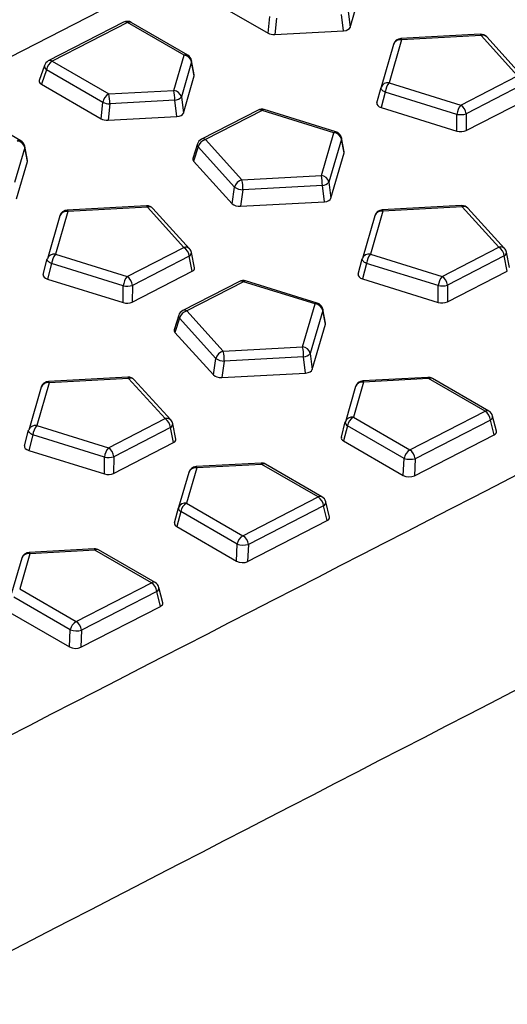
# Model space of a CAD drawing. Units: millimetres. Extents: x 0 to 420, y 0 to 297.
# Drawn here: x 135 to 142, y 74 to 90 of the extents above; entities that cross this region are included whole.
import ezdxf

# ---------------------------------------------------------------- set-up
doc = ezdxf.new("R2010")
doc.units = ezdxf.units.MM

msp = doc.modelspace()

# ---------------------------------------------------------------- linework, layer by layer
at = {"color": 7, "linetype": 'Continuous', "lineweight": 25}
for p, q in [((84.6515, 63.2333), (173.0399, 108.6451)), ((140.0453, 89.4374), (140.2139, 90.0156)), ((137.838, 89.8856), (138.7672, 89.3492)), ((138.7672, 89.3492), (138.7944, 89.6041)), ((138.9006, 89.5819), (138.8735, 89.3269)), ((139.9431, 89.3849), (139.9118, 89.6367)), ((140.014, 89.6892), (140.0453, 89.4374)), ((136.5211, 89.517), (135.3505, 88.9156)), ((136.5831, 89.5106), (135.4125, 88.9092)), ((137.4612, 89.0037), (136.5831, 89.5106)), ((137.5188, 89.0072), (136.6407, 89.5141)), ((138.8735, 89.3269), (139.9431, 89.3849)), ((140.8448, 89.2427), (140.6501, 88.5752)), ((142.0681, 89.3298), (140.8331, 89.2628)), ((142.0798, 89.3097), (140.8448, 89.2427)), ((142.6484, 88.6836), (142.0798, 89.3097)), ((142.736, 88.6629), (142.1675, 89.289)), ((140.7199, 89.173), (140.5252, 88.5055)), ((137.3018, 88.4571), (137.4612, 89.0037)), ((135.2895, 88.8454), (135.2089, 88.6133)), ((135.3215, 88.778), (135.2433, 88.5525)), ((136.1997, 88.271), (135.3215, 88.778)), ((135.4125, 88.9092), (136.2906, 88.4022)), ((137.5787, 88.9027), (137.4193, 88.3561)), ((137.6192, 88.6825), (137.5787, 88.9027)), ((137.6201, 88.6997), (137.5793, 88.9216)), ((137.4506, 88.1044), (137.6192, 88.6825)), ((141.7647, 88.2296), (142.6484, 88.6836)), ((135.2433, 88.5525), (136.1725, 88.0161)), ((140.4613, 88.2625), (140.5245, 88.5031)), ((140.5252, 88.5055), (140.5245, 88.5031)), ((140.6501, 88.5752), (141.7647, 88.2296)), ((142.7314, 88.5468), (141.8478, 88.0928)), ((136.2906, 88.4022), (137.3018, 88.4571)), ((137.4193, 88.3561), (137.4506, 88.1044)), ((140.5903, 88.4306), (140.527, 88.1901)), ((141.705, 88.0851), (140.5903, 88.4306)), ((134.9241, 87.6741), (134.046, 88.181)), ((136.1725, 88.0161), (136.1997, 88.271)), ((136.3059, 88.2488), (136.2788, 87.9938)), ((137.3171, 88.3036), (136.3059, 88.2488)), ((137.3484, 88.0519), (137.3171, 88.3036)), ((140.527, 88.1901), (141.7037, 87.8253)), ((141.8465, 87.833), (142.7793, 88.3122)), ((136.2788, 87.9938), (137.3484, 88.0519)), ((138.6146, 88.1519), (137.731, 87.6979)), ((138.6766, 88.1455), (137.793, 87.6915)), ((139.7913, 87.7999), (138.6766, 88.1455)), ((139.8234, 87.8146), (138.7087, 88.1601)), ((141.7037, 87.8253), (141.705, 88.0851)), ((141.8478, 88.0928), (141.8465, 87.833)), ((139.5966, 87.1323), (139.7913, 87.7999)), ((139.9517, 87.502), (139.9091, 87.7193)), ((134.984, 87.5696), (134.8246, 87.023)), ((135.0245, 87.3494), (134.984, 87.5696)), ((135.0254, 87.3666), (134.9846, 87.5885)), ((137.6688, 87.6241), (137.5986, 87.3994)), ((137.6794, 87.578), (137.6104, 87.3573)), ((138.248, 86.9519), (137.6794, 87.578)), ((137.793, 87.6915), (138.3615, 87.0653)), ((139.9088, 87.6989), (139.7141, 87.0314)), ((139.9509, 87.4843), (139.9088, 87.6989)), ((139.7454, 86.7796), (139.9509, 87.4843)), ((134.8559, 86.7713), (135.0245, 87.3494)), ((137.6104, 87.3573), (138.2106, 86.6963)), ((138.3615, 87.0653), (139.5966, 87.1323)), ((138.2106, 86.6963), (138.248, 86.9519)), ((139.6119, 86.9789), (138.3769, 86.9119)), ((139.6432, 86.7271), (139.6119, 86.9789)), ((139.7141, 87.0314), (139.7454, 86.7796)), ((138.3769, 86.9119), (138.3395, 86.6564)), ((136.8788, 86.6636), (135.6437, 86.5967)), ((136.8904, 86.6435), (135.6554, 86.5766)), ((137.459, 86.0174), (136.8904, 86.6435)), ((138.3395, 86.6564), (139.6432, 86.7271)), ((141.7774, 86.6667), (140.5424, 86.5997)), ((141.789, 86.6466), (140.554, 86.5796)), ((142.3576, 86.0204), (141.789, 86.6466)), ((135.5305, 86.5068), (135.3358, 85.8393)), ((135.6554, 86.5766), (135.4607, 85.909)), ((137.5466, 85.9967), (136.9781, 86.6229)), ((140.4291, 86.5099), (140.2344, 85.8423)), ((140.554, 86.5796), (140.3593, 85.912)), ((142.4453, 85.9998), (141.8767, 86.6259)), ((141.474, 85.5665), (142.3576, 86.0204)), ((135.4607, 85.909), (136.5753, 85.5634)), ((136.5753, 85.5634), (137.459, 86.0174)), ((137.542, 85.8806), (136.6584, 85.4266)), ((137.5899, 85.6461), (137.542, 85.8806)), ((137.6252, 85.6997), (137.5766, 85.9377)), ((140.3593, 85.912), (141.474, 85.5665)), ((142.4406, 85.8837), (141.557, 85.4297)), ((142.4885, 85.6491), (142.4406, 85.8837)), ((142.5238, 85.7027), (142.4752, 85.9407)), ((135.2719, 85.5963), (135.3351, 85.8369)), ((135.3358, 85.8393), (135.3351, 85.8369)), ((135.4009, 85.7645), (135.3376, 85.5239)), ((136.5156, 85.4189), (135.4009, 85.7645)), ((140.1705, 85.5993), (140.2338, 85.8399)), ((140.2344, 85.8423), (140.2338, 85.8399)), ((140.2995, 85.7675), (140.2363, 85.5269)), ((141.4142, 85.4219), (140.2995, 85.7675)), ((136.6571, 85.1668), (137.5899, 85.6461)), ((141.5558, 85.1699), (142.4885, 85.6491)), ((135.3376, 85.5239), (136.5143, 85.1591)), ((136.5143, 85.1591), (136.5156, 85.4189)), ((136.6584, 85.4266), (136.6571, 85.1668)), ((138.3238, 85.4888), (137.4402, 85.0348)), ((138.3858, 85.4823), (137.5022, 85.0284)), ((139.5005, 85.1368), (138.3858, 85.4823)), ((139.5327, 85.1514), (138.418, 85.497)), ((140.2363, 85.5269), (141.413, 85.1621)), ((141.413, 85.1621), (141.4142, 85.4219)), ((141.557, 85.4297), (141.5558, 85.1699)), ((139.3058, 84.4692), (139.5005, 85.1368)), ((137.378, 84.9609), (137.3078, 84.7363)), ((137.5022, 85.0284), (138.0708, 84.4022)), ((139.618, 85.0358), (139.4233, 84.3683)), ((139.6602, 84.8212), (139.618, 85.0358)), ((139.661, 84.8389), (139.6183, 85.0561)), ((137.3886, 84.9149), (137.3196, 84.6942)), ((137.9572, 84.2887), (137.3886, 84.9149)), ((139.4546, 84.1165), (139.6602, 84.8212)), ((137.3196, 84.6942), (137.9198, 84.0332)), ((138.0708, 84.4022), (139.3058, 84.4692)), ((139.4233, 84.3683), (139.4546, 84.1165)), ((137.9198, 84.0332), (137.9572, 84.2887)), ((138.0861, 84.2488), (138.0487, 83.9932)), ((139.3211, 84.3158), (138.0861, 84.2488)), ((139.3525, 84.064), (139.3211, 84.3158)), ((138.0487, 83.9932), (139.3525, 84.064)), ((135.3646, 83.9134), (135.1699, 83.2459)), ((136.588, 84.0005), (135.353, 83.9335)), ((136.5996, 83.9804), (135.3646, 83.9134)), ((137.1682, 83.3543), (136.5996, 83.9804)), ((137.2559, 83.3336), (136.6873, 83.9597)), ((140.2541, 83.9218), (140.0947, 83.3752)), ((141.2537, 83.9967), (140.2425, 83.9419)), ((141.2653, 83.9766), (140.2541, 83.9218)), ((142.1434, 83.4697), (141.2653, 83.9766)), ((142.201, 83.4732), (141.3229, 83.9802)), ((135.2397, 83.8437), (135.045, 83.1761)), ((140.1292, 83.852), (139.9698, 83.3055)), ((140.9728, 82.8683), (142.1434, 83.4697)), ((136.2846, 82.9003), (137.1682, 83.3543)), ((137.3344, 83.0366), (137.2858, 83.2746)), ((139.9075, 83.068), (139.9692, 83.3031)), ((139.9698, 83.3055), (139.9692, 83.3031)), ((140.0947, 83.3752), (140.9728, 82.8683)), ((142.2264, 83.3329), (141.0558, 82.7315)), ((142.2836, 83.1031), (142.2264, 83.3329)), ((142.3188, 83.1583), (142.2599, 83.3951)), ((134.9811, 82.9332), (135.0444, 83.1737)), ((135.045, 83.1761), (135.0444, 83.1737)), ((135.1699, 83.2459), (136.2846, 82.9003)), ((137.2512, 83.2175), (136.3676, 82.7635)), ((137.2991, 82.9829), (137.2512, 83.2175)), ((140.0038, 83.244), (139.9421, 83.009)), ((140.8819, 82.7371), (140.0038, 83.244)), ((135.1101, 83.1013), (135.0469, 82.8608)), ((136.2248, 82.7558), (135.1101, 83.1013)), ((136.3664, 82.5037), (137.2991, 82.9829)), ((139.9421, 83.009), (140.8714, 82.4725)), ((141.0453, 82.4669), (142.2836, 83.1031)), ((135.0469, 82.8608), (136.2236, 82.496)), ((136.2236, 82.496), (136.2248, 82.7558)), ((136.3676, 82.7635), (136.3664, 82.5037)), ((138.659, 82.6636), (137.6478, 82.6088)), ((140.8714, 82.4725), (140.8819, 82.7371)), ((141.0558, 82.7315), (141.0453, 82.4669)), ((137.5345, 82.5189), (137.3751, 81.9724)), ((137.6594, 82.5887), (137.5, 82.0421)), ((138.6706, 82.6435), (137.6594, 82.5887)), ((139.5487, 82.1366), (138.6706, 82.6435)), ((139.6064, 82.1401), (138.7282, 82.6471)), ((137.5, 82.0421), (138.3781, 81.5352)), ((138.3781, 81.5352), (139.5487, 82.1366)), ((139.7241, 81.8252), (139.6652, 82.062)), ((137.3128, 81.7349), (137.3745, 81.97)), ((137.4091, 81.9109), (137.3474, 81.6759)), ((137.3751, 81.9724), (137.3745, 81.97)), ((138.2872, 81.404), (137.4091, 81.9109)), ((139.6317, 81.9998), (138.4611, 81.3984)), ((139.6889, 81.77), (139.6317, 81.9998)), ((138.4506, 81.1338), (139.6889, 81.77)), ((137.3474, 81.6759), (138.2767, 81.1394)), ((136.0643, 81.3305), (135.0531, 81.2757)), ((136.0759, 81.3104), (135.0647, 81.2556)), ((136.954, 80.8035), (136.0759, 81.3104)), ((137.0117, 80.807), (136.1335, 81.314)), ((138.2767, 81.1394), (138.2872, 81.404)), ((138.4611, 81.3984), (138.4506, 81.1338)), ((134.9398, 81.1859), (134.7804, 80.6393)), ((135.0647, 81.2556), (134.9053, 80.709)), ((134.9053, 80.709), (135.7834, 80.2021)), ((135.7834, 80.2021), (136.954, 80.8035)), ((137.0371, 80.6667), (135.8665, 80.0653)), ((137.0942, 80.4369), (137.0371, 80.6667)), ((137.1294, 80.4922), (137.0705, 80.729)), ((135.6925, 80.0709), (134.8144, 80.5778)), ((135.856, 79.8007), (137.0942, 80.4369)), ((134.7527, 80.3428), (135.682, 79.8063)), ((135.682, 79.8063), (135.6925, 80.0709)), ((135.8665, 80.0653), (135.856, 79.8007))]:
    msp.add_line(p, q, dxfattribs=at)
at = {"color": 7, "linetype": 'Continuous', "lineweight": 25, "flags": 128}
for points in [[(140.8331, 89.2628), (140.8343, 89.2627), (140.8377, 89.2597), (140.8413, 89.2529), (140.8448, 89.2427)], [(142.0681, 89.3298), (142.0693, 89.3297), (142.0728, 89.3266), (142.0763, 89.3199), (142.0798, 89.3097)], [(140.5903, 88.4306), (140.5742, 88.4386), (140.5599, 88.4472), (140.5475, 88.4565), (140.5375, 88.466), (140.5301, 88.4757), (140.5254, 88.4852), (140.5235, 88.4944), (140.5245, 88.5031)], [(139.9091, 87.7193), (139.91, 87.7111), (139.9088, 87.6989)], [(136.8788, 86.6636), (136.8799, 86.6635), (136.8834, 86.6605), (136.8869, 86.6538), (136.8904, 86.6435)], [(141.789, 86.6466), (141.7855, 86.6568), (141.782, 86.6635), (141.7785, 86.6665), (141.7774, 86.6667)], [(135.6437, 86.5967), (135.6449, 86.5965), (135.6484, 86.5935), (135.6519, 86.5868), (135.6554, 86.5766)], [(140.554, 86.5796), (140.5505, 86.5898), (140.547, 86.5965), (140.5435, 86.5995), (140.5424, 86.5997)], [(135.4009, 85.7645), (135.3848, 85.7724), (135.3705, 85.7811), (135.3582, 85.7903), (135.3481, 85.7998), (135.3407, 85.8095), (135.336, 85.8191), (135.3341, 85.8282), (135.3351, 85.8369)], [(140.2995, 85.7675), (140.2835, 85.7754), (140.2691, 85.7841), (140.2568, 85.7933), (140.2468, 85.8029), (140.2393, 85.8126), (140.2346, 85.8221), (140.2327, 85.8313), (140.2338, 85.8399)], [(139.6183, 85.0561), (139.6192, 85.048), (139.618, 85.0358)], [(135.3646, 83.9134), (135.3611, 83.9236), (135.3576, 83.9303), (135.3541, 83.9334), (135.353, 83.9335)], [(136.5996, 83.9804), (136.5961, 83.9906), (136.5926, 83.9973), (136.5892, 84.0004), (136.588, 84.0005)], [(140.2541, 83.9218), (140.2506, 83.932), (140.2471, 83.9387), (140.2436, 83.9417), (140.2425, 83.9419)], [(141.2653, 83.9766), (141.2618, 83.9868), (141.2583, 83.9935), (141.2548, 83.9965), (141.2537, 83.9967)], [(135.1101, 83.1013), (135.0941, 83.1093), (135.0797, 83.1179), (135.0674, 83.1272), (135.0574, 83.1367), (135.0499, 83.1464), (135.0452, 83.1559), (135.0434, 83.1651), (135.0444, 83.1737)], [(138.6706, 82.6435), (138.6671, 82.6537), (138.6636, 82.6604), (138.6601, 82.6635), (138.659, 82.6636)], [(137.6594, 82.5887), (137.6559, 82.5989), (137.6524, 82.6056), (137.6489, 82.6086), (137.6478, 82.6088)], [(135.0647, 81.2556), (135.0612, 81.2658), (135.0577, 81.2725), (135.0542, 81.2755), (135.0531, 81.2757)], [(136.0759, 81.3104), (136.0724, 81.3206), (136.0689, 81.3273), (136.0654, 81.3304), (136.0643, 81.3305)]]:
    msp.add_lwpolyline(points, dxfattribs=at)
at = {"color": 7, "linetype": 'Continuous', "lineweight": 25}
for centre, radius, start, end in [((136.5782, 89.4059), 0.125, 60.00269, 117.193), ((136.5464, 89.4593), 0.0631, 54.43295, 113.65087), ((136.6151, 89.4604), 0.0595, 64.4827, 122.54681), ((140.8399, 89.138), 0.125, 93.10503, 163.74029), ((140.8236, 89.134), 0.1108, 78.97853, 159.37814), ((142.0749, 89.205), 0.125, 42.24132, 93.10503), ((142.1066, 89.2271), 0.0869, 45.50118, 107.95351), ((137.4932, 88.9535), 0.0595, 64.4827, 122.54681), ((137.4512, 88.8732), 0.1309, 13.05066, 85.61956), ((137.4563, 88.8989), 0.125, 10.43057, 60.00269), ((135.3549, 88.8351), 0.0662, 171.02869, 239.74879), ((135.4076, 88.8044), 0.125, 117.193, 160.85715), ((135.5115, 88.7434), 0.1931, 120.86356, 169.68479), ((135.3758, 88.8579), 0.0631, 54.43295, 113.65087), ((137.5348, 88.9135), 0.0452, 346.18934, 10.26638), ((140.6289, 88.4664), 0.1108, 78.97853, 159.37814), ((140.8691, 88.4), 0.2805, 141.34233, 173.72065), ((136.3896, 88.2365), 0.1931, 120.86356, 169.68479), ((135.6849, 88.2643), 0.6212, 358.57332, 12.83312), ((136.6961, 88.3191), 0.6212, 358.57332, 12.83312), ((137.2918, 88.3266), 0.1309, 13.05066, 85.61956), ((137.3105, 88.4422), 0.1387, 272.73624, 321.64976), ((136.3104, 88.5352), 0.2864, 247.25089, 269.09779), ((138.6717, 88.0407), 0.125, 72.77535, 117.193), ((141.9838, 88.0544), 0.2805, 141.34233, 173.72065), ((141.663, 88.0742), 0.1857, 5.74054, 56.77956), ((138.6399, 88.0942), 0.0631, 54.43295, 113.65087), ((138.7045, 88.1267), 0.0336, 82.84338, 146.22033), ((141.7602, 88.3863), 0.3063, 259.60239, 286.60767), ((139.8192, 87.7812), 0.0336, 82.84338, 146.22033), ((139.7813, 87.6694), 0.1309, 13.05066, 85.61956), ((139.7864, 87.6952), 0.125, 11.11021, 72.77535), ((134.8985, 87.6204), 0.0595, 64.4827, 122.54681), ((134.8565, 87.5401), 0.1309, 13.05066, 85.61956), ((134.8616, 87.5658), 0.125, 10.43057, 60.00269), ((134.9401, 87.5804), 0.0452, 346.18934, 10.26638), ((137.7183, 87.6112), 0.0512, 165.44123, 220.45006), ((137.7881, 87.5868), 0.125, 117.193, 162.63662), ((137.833, 87.5378), 0.1588, 104.60389, 165.34701), ((137.7563, 87.6402), 0.0631, 54.43295, 113.65087), ((138.9909, 86.9944), 0.6212, 358.57332, 12.83312), ((139.5866, 87.0018), 0.1309, 13.05066, 85.61956), ((138.4016, 86.9117), 0.1588, 104.60389, 165.34701), ((138.3827, 87.1584), 0.2466, 236.89751, 268.6532), ((137.7559, 86.9274), 0.6212, 358.57332, 12.83312), ((139.6053, 87.1175), 0.1387, 272.73624, 321.64976), ((136.8855, 86.5388), 0.125, 42.24132, 93.10503), ((136.9172, 86.5609), 0.0869, 45.50118, 107.95351), ((141.7842, 86.5419), 0.125, 42.24132, 93.10503), ((141.8158, 86.5639), 0.0869, 45.50118, 107.95351), ((135.6505, 86.4718), 0.125, 93.10503, 163.74029), ((135.6342, 86.4678), 0.1108, 78.97853, 159.37814), ((140.5491, 86.4749), 0.125, 93.10503, 163.74029), ((140.5328, 86.4709), 0.1108, 78.97853, 159.37814), ((137.4857, 85.9347), 0.0869, 45.50118, 107.95351), ((142.3844, 85.9378), 0.0869, 45.50118, 107.95351), ((142.2559, 85.8651), 0.1857, 5.74054, 56.77956), ((135.4395, 85.8003), 0.1108, 78.97853, 159.37814), ((135.6797, 85.7338), 0.2805, 141.34233, 173.72065), ((137.3572, 85.862), 0.1857, 5.74054, 56.77956), ((137.5152, 85.9358), 0.0614, 295.85612, 1.72185), ((137.4541, 85.9127), 0.125, 11.54291, 42.24132), ((140.3381, 85.8033), 0.1108, 78.97853, 159.37814), ((140.5783, 85.7368), 0.2805, 141.34233, 173.72065), ((142.4139, 85.9389), 0.0614, 295.85612, 1.72185), ((142.3527, 85.9157), 0.125, 11.54291, 42.24132), ((136.7944, 85.3882), 0.2805, 141.34233, 173.72065), ((136.4736, 85.4081), 0.1857, 5.74054, 56.77956), ((141.693, 85.3913), 0.2805, 141.34233, 173.72065), ((141.3722, 85.4111), 0.1857, 5.74054, 56.77956), ((136.5708, 85.7201), 0.3063, 259.60239, 286.60767), ((138.381, 85.3776), 0.125, 72.77535, 117.193), ((138.3491, 85.431), 0.0631, 54.43295, 113.65087), ((138.4138, 85.4636), 0.0336, 82.84338, 146.22033), ((141.4695, 85.7232), 0.3063, 259.60239, 286.60767), ((139.5285, 85.118), 0.0336, 82.84338, 146.22033), ((139.4905, 85.0063), 0.1309, 13.05066, 85.61956), ((139.4957, 85.032), 0.125, 11.11021, 72.77535), ((137.4276, 84.9481), 0.0512, 165.44123, 220.45006), ((137.4973, 84.9236), 0.125, 117.193, 162.63662), ((137.5422, 84.8747), 0.1588, 104.60389, 165.34701), ((137.4655, 84.9771), 0.0631, 54.43295, 113.65087), ((138.1108, 84.2486), 0.1588, 104.60389, 165.34701), ((137.4651, 84.2642), 0.6212, 358.57332, 12.83312), ((138.7002, 84.3312), 0.6212, 358.57332, 12.83312), ((139.2958, 84.3387), 0.1309, 13.05066, 85.61956), ((139.3145, 84.4543), 0.1387, 272.73624, 321.64976), ((138.0919, 84.4953), 0.2466, 236.89751, 268.6532), ((135.3597, 83.8087), 0.125, 93.10503, 163.74029), ((135.3434, 83.8047), 0.1108, 78.97853, 159.37814), ((136.5948, 83.8757), 0.125, 42.24132, 93.10503), ((136.6264, 83.8978), 0.0869, 45.50118, 107.95351), ((140.2492, 83.817), 0.125, 93.10503, 163.74029), ((140.2329, 83.813), 0.1108, 78.97853, 159.37814), ((141.2604, 83.8719), 0.125, 60.00269, 93.10503), ((141.2973, 83.9265), 0.0595, 64.4827, 122.54681), ((142.1754, 83.4195), 0.0595, 64.4827, 122.54681), ((142.0417, 83.3143), 0.1857, 5.74054, 56.77956), ((142.1386, 83.365), 0.125, 13.96662, 60.00269), ((137.195, 83.2716), 0.0869, 45.50118, 107.95351), ((137.0665, 83.1989), 0.1857, 5.74054, 56.77956), ((137.2245, 83.2727), 0.0614, 295.85612, 1.72185), ((137.1634, 83.2495), 0.125, 11.54291, 42.24132), ((140.0297, 83.2989), 0.0607, 176.03745, 244.6808), ((140.0735, 83.2665), 0.1108, 78.97853, 159.37814), ((140.1937, 83.2094), 0.1931, 120.86356, 169.68479), ((142.1945, 83.3901), 0.0655, 299.1556, 4.3795), ((135.1487, 83.1371), 0.1108, 78.97853, 159.37814), ((135.3889, 83.0707), 0.2805, 141.34233, 173.72065), ((136.5036, 82.7251), 0.2805, 141.34233, 173.72065), ((136.1829, 82.7449), 0.1857, 5.74054, 56.77956), ((141.0719, 82.7025), 0.1931, 120.86356, 169.68479), ((140.8711, 82.7129), 0.1857, 5.74054, 56.77956), ((136.2801, 83.057), 0.3063, 259.60239, 286.60767), ((138.6657, 82.5388), 0.125, 60.00269, 93.10503), ((138.7026, 82.5934), 0.0595, 64.4827, 122.54681), ((140.979, 83.0494), 0.327, 252.72576, 283.58934), ((137.6545, 82.484), 0.125, 93.10503, 163.74029), ((137.6382, 82.4799), 0.1108, 78.97853, 159.37814), ((137.4788, 81.9334), 0.1108, 78.97853, 159.37814), ((137.5991, 81.8763), 0.1931, 120.86356, 169.68479), ((139.5807, 82.0864), 0.0595, 64.4827, 122.54681), ((139.447, 81.9812), 0.1857, 5.74054, 56.77956), ((139.5439, 82.0319), 0.125, 13.96662, 60.00269), ((139.5998, 82.057), 0.0655, 299.1556, 4.3795), ((137.435, 81.9658), 0.0607, 176.03745, 244.6808), ((138.4772, 81.3694), 0.1931, 120.86356, 169.68479), ((138.2764, 81.3798), 0.1857, 5.74054, 56.77956), ((135.0598, 81.1509), 0.125, 93.10503, 163.74029), ((136.071, 81.2057), 0.125, 60.00269, 93.10503), ((136.1079, 81.2603), 0.0595, 64.4827, 122.54681), ((138.3843, 81.7163), 0.327, 252.72576, 283.58934), ((135.0435, 81.1468), 0.1108, 78.97853, 159.37814), ((136.986, 80.7533), 0.0595, 64.4827, 122.54681), ((136.8523, 80.6481), 0.1857, 5.74054, 56.77956), ((136.9492, 80.6988), 0.125, 13.96662, 60.00269), ((137.0051, 80.7239), 0.0655, 299.1556, 4.3795), ((135.8825, 80.0363), 0.1931, 120.86356, 169.68479), ((135.7896, 80.3832), 0.327, 252.72576, 283.58934), ((135.6817, 80.0467), 0.1857, 5.74054, 56.77956)]:
    msp.add_arc(centre, radius, start, end, dxfattribs=at)
for centre, major_axis, ratio, start_param, end_param in [((139.9204, 89.4538), (0.1263, -0.0081), 0.5437833, 4.9277737, 6.1624225), ((138.8555, 89.396), (0.1251, -0.0048), 0.5534947, 3.9508165, 4.8778429), ((137.4936, 88.6963), (0.1271, -0.0047), 0.5365651, 6.1489489, 6.4021919), ((135.3356, 88.597), (0.1287, -0.0058), 0.5285442, 2.9857553, 3.936531), ((140.587, 88.2491), (0.1272, -0.004), 0.5376801, 3.0039255, 4.2385743), ((136.2608, 88.0629), (0.1251, -0.0048), 0.5534947, 3.9508165, 4.8778429), ((137.3257, 88.1207), (0.1263, -0.0081), 0.5437833, 4.9277737, 6.1624225), ((141.7587, 87.8858), (0.1249, -0.0066), 0.5566024, 4.2860725, 5.5207213), ((137.7246, 87.3837), (0.1277, -0.0065), 0.5326192, 3.0051653, 3.6331922), ((139.8252, 87.4977), (0.1272, -0.004), 0.5376801, 6.1455181, 6.4059167), ((134.8989, 87.3632), (0.1271, -0.0047), 0.5365651, 6.1489489, 6.4021919), ((138.3223, 86.7255), (0.1255, -0.004), 0.5525479, 3.63281, 4.8674588), ((139.6205, 86.7959), (0.1263, -0.0081), 0.5437833, 4.9277737, 6.1624225), ((135.3976, 85.5829), (0.1272, -0.004), 0.5376801, 3.0039255, 4.2385743), ((137.4982, 85.6969), (0.1277, -0.0065), 0.5326192, 5.540136, 6.4196126), ((140.2962, 85.586), (0.1272, -0.004), 0.5376801, 3.0039255, 4.2385743), ((136.5693, 85.2197), (0.1249, -0.0066), 0.5566024, 4.2860725, 5.5207213), ((141.468, 85.2227), (0.1249, -0.0066), 0.5566024, 4.2860725, 5.5207213), ((139.5344, 84.8345), (0.1272, -0.004), 0.5376801, 6.1455181, 6.4059167), ((137.4339, 84.7206), (0.1277, -0.0065), 0.5326192, 3.0051653, 3.6331922), ((138.0315, 84.0624), (0.1255, -0.004), 0.5525479, 3.63281, 4.8674588), ((139.3298, 84.1328), (0.1263, -0.0081), 0.5437833, 4.9277737, 6.1624225), ((142.1911, 83.1535), (0.1287, -0.0058), 0.5285442, 5.5374856, 6.4390227), ((137.2074, 83.0337), (0.1277, -0.0065), 0.5326192, 5.540136, 6.4196126), ((140.0331, 83.0542), (0.1271, -0.0047), 0.5365651, 3.0073562, 3.9343826), ((135.1068, 82.9198), (0.1272, -0.004), 0.5376801, 3.0039255, 4.2385743), ((136.2786, 82.5565), (0.1249, -0.0066), 0.5566024, 4.2860725, 5.5207213), ((140.9583, 82.5201), (0.1249, -0.0059), 0.5613645, 3.9695865, 5.5102246), ((137.4384, 81.7211), (0.1271, -0.0047), 0.5365651, 3.0073562, 3.9343826), ((139.5964, 81.8204), (0.1287, -0.0058), 0.5285442, 5.5374856, 6.4390227), ((138.3636, 81.187), (0.1249, -0.0059), 0.5613645, 3.9695865, 5.5102246), ((137.0017, 80.4873), (0.1287, -0.0058), 0.5285442, 5.5374856, 6.4390227), ((135.7689, 79.8539), (0.1249, -0.0059), 0.5613645, 3.9695865, 5.5102246)]:
    msp.add_ellipse(centre, major_axis=major_axis, ratio=ratio, start_param=start_param, end_param=end_param, dxfattribs=at)
for points in [[(94.3283, 57.647), (109.0522, 65.22), (123.7786, 72.7915), (153.2395, 87.9299), (167.9739, 95.4967), (182.7158, 103.0593)], [(184.3371, 100.6878), (169.6056, 93.0704), (154.878, 85.4628), (125.4281, 70.2566), (110.7059, 62.6583), (95.9855, 55.0625)]]:
    msp.add_open_spline(points, degree=3, knots=[0, 0, 0, 0, 0.5, 0.5, 1, 1, 1, 1], dxfattribs=at)

doc.saveas('drawing.dxf')
